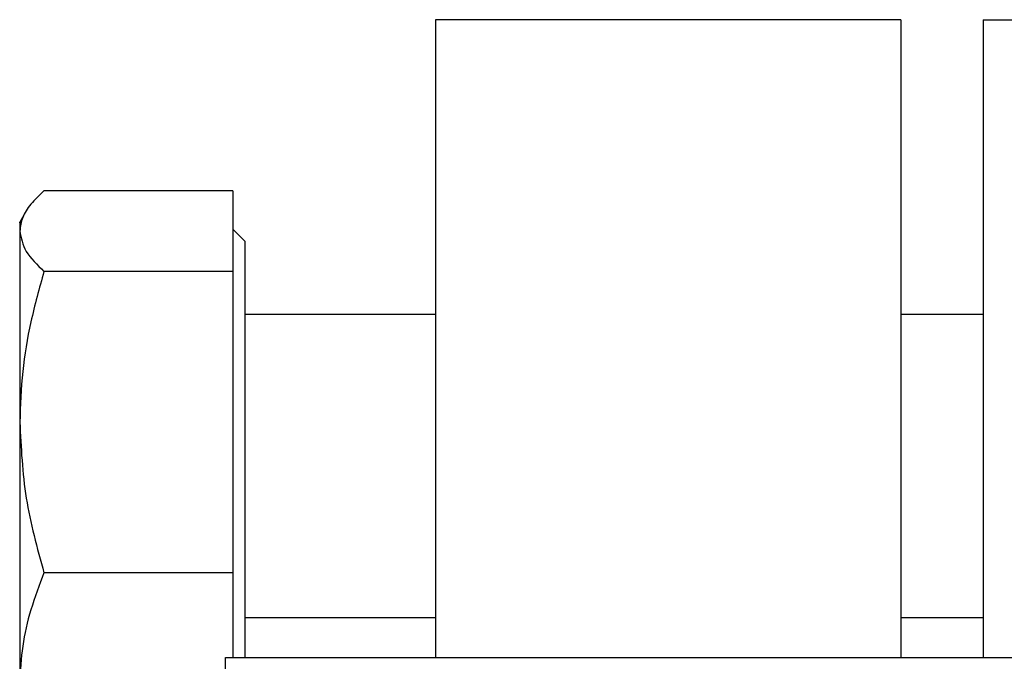
# Model space of a CAD drawing. Extents: x 1.4 to 30.7, y 3.6 to 20.4.
# Drawn here: x 5.6 to 5.9, y 19.2 to 19.4 of the extents above; entities that cross this region are included whole.
import ezdxf

# ---------------------------------------------------------------- set-up
doc = ezdxf.new("R2010")
doc.units = 0
doc.header["$MEASUREMENT"] = 0
doc.layers.get('0').update_dxf_attribs({"linetype": 'CONTINUOUS'})

msp = doc.modelspace()

# ---------------------------------------------------------------- linework, layer by layer
at = {"color": 7, "linetype": 'Continuous'}
for p, q in [((5.85669, 19.35329), (5.73464, 19.35329)), ((5.73464, 19.35329), (5.73464, 19.18596)), ((5.85669, 19.35329), (5.85669, 19.18596)), ((5.87834, 19.35329), (6.00236, 19.35329)), ((5.87834, 19.35329), (5.87834, 19.18596)), ((5.68149, 19.30843), (5.63192, 19.30843)), ((5.68149, 19.30843), (5.68149, 19.28725)), ((5.62707, 19.30282), (5.62556, 19.3002)), ((5.68465, 19.29515), (5.68149, 19.2983)), ((5.68149, 19.28725), (5.63192, 19.28725)), ((5.68149, 19.28725), (5.68149, 19.20821)), ((5.73464, 19.27596), (5.68464, 19.27596)), ((5.87834, 19.27596), (5.85669, 19.27596)), ((5.68149, 19.20821), (5.63192, 19.20821)), ((5.68149, 19.20821), (5.68149, 19.18596)), ((5.68464, 19.19646), (5.73464, 19.19646)), ((5.85669, 19.19646), (5.87834, 19.19646)), ((5.67952, 19.18596), (5.98464, 19.18596)), ((5.67952, 19.17783), (5.67952, 19.18596))]:
    msp.add_line(p, q, dxfattribs=at)
for points, knots in [([(5.63192, 19.30843), (5.6307, 19.30725), (5.62831, 19.30493), (5.62605, 19.30139), (5.62574, 19.29902), (5.62559, 19.29784)], [0, 0, 0, 0, 0.340285, 0.669524, 1, 1, 1, 1]), ([(5.62559, 19.3), (5.62559, 19.30008), (5.62559, 19.30068), (5.62559, 19.29915), (5.62559, 19.29784)], [0, 0, 0, 0, 0.136831, 1, 1, 1, 1]), ([(5.62559, 19.29784), (5.62591, 19.29605), (5.62656, 19.29246), (5.63013, 19.28899), (5.63192, 19.28725)], [0, 0, 0, 0, 0.499617, 1, 1, 1, 1]), ([(5.62559, 19.29784), (5.62559, 19.29643), (5.62559, 19.29357), (5.62559, 19.28611), (5.62559, 19.27595), (5.62559, 19.26308), (5.62559, 19.25279), (5.62559, 19.24773)], [0, 0, 0, 0, 0.182333, 0.370666, 0.561536, 0.784511, 1, 1, 1, 1]), ([(5.68464, 19.29515), (5.68464, 19.29491), (5.68464, 19.29442), (5.68464, 19.29051), (5.68464, 19.28443), (5.68464, 19.27619), (5.68464, 19.26616), (5.68464, 19.25472), (5.68464, 19.2423), (5.68464, 19.22939), (5.68464, 19.21646), (5.68464, 19.20409), (5.68464, 19.19367), (5.68464, 19.1882), (5.68464, 19.18596)], [0, 0, 0, 0, 0.085537, 0.171073, 0.25661, 0.342146, 0.427683, 0.51322, 0.598756, 0.684293, 0.769829, 0.855366, 0.940903, 1, 1, 1, 1]), ([(5.63192, 19.28725), (5.6307, 19.28285), (5.62831, 19.2742), (5.62605, 19.26097), (5.62574, 19.25215), (5.62559, 19.24773)], [0, 0, 0, 0, 0.340285, 0.669524, 1, 1, 1, 1]), ([(5.62559, 19.24773), (5.62591, 19.24104), (5.62656, 19.22765), (5.63013, 19.21469), (5.63192, 19.20821)], [0, 0, 0, 0, 0.499617, 1, 1, 1, 1]), ([(5.62559, 19.24773), (5.62559, 19.24331), (5.62559, 19.23433), (5.62559, 19.22033), (5.62559, 19.20579), (5.62559, 19.19147), (5.62559, 19.18329), (5.62559, 19.17928)], [0, 0, 0, 0, 0.182333, 0.370666, 0.561536, 0.784511, 1, 1, 1, 1]), ([(5.63192, 19.20821), (5.6307, 19.20499), (5.62831, 19.19865), (5.62605, 19.18897), (5.62574, 19.18251), (5.62559, 19.17928)], [0, 0, 0, 0, 0.340559, 0.669781, 1, 1, 1, 1])]:
    msp.add_open_spline(points, degree=3, knots=knots, dxfattribs=at)

doc.saveas('drawing.dxf')
